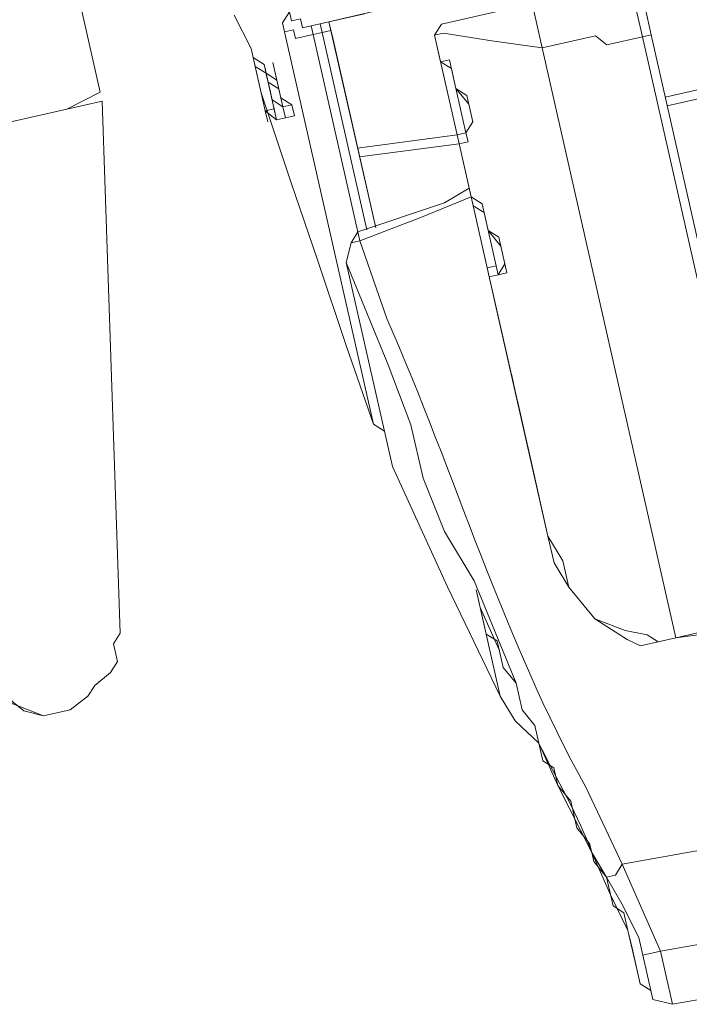
# Model space of a CAD drawing. Units: millimetres. Extents: x 10805 to 341150, y 27684 to 163943.
# Drawn here: x 31811 to 31873, y 47950 to 48042 of the extents above; entities that cross this region are included whole.
import ezdxf

# ---------------------------------------------------------------- set-up
doc = ezdxf.new("R2010")
doc.units = ezdxf.units.MM
doc.layers.add('Оборудование постановочного освещения', color=7, linetype='Continuous', lineweight=50)

# ---------------------------------------------------------------- blocks, each defined once
blk = doc.blocks.new('A$C628C3299')
at = {"layer": 'Оборудование постановочного освещения', "lineweight": 9}
for points in [[(-327.194, 37.22), (-327.194, 37.22), (-327.194, 54.153), (-327.194, 54.153)], [(-309.202, 1.448), (-309.202, 1.448), (-309.202, 38.913), (-309.202, 38.913)], [(-301.582, 38.913), (-301.582, 38.913), (-306.662, 38.913), (-306.662, 38.913)], [(-304.969, 38.913), (-304.969, 38.913), (-300.736, 38.913), (-300.736, 38.913)], [(-304.969, 38.913), (-304.969, 38.913), (-304.969, 38.067), (-304.969, 38.067)], [(-304.969, 38.913), (-304.969, 38.913), (-304.969, 19.228), (-304.969, 19.228)], [(-304.969, 38.913), (-304.969, 38.913), (-304.969, 37.22), (-304.969, 37.22)], [(-304.969, 38.913), (-304.969, 38.913), (-304.969, 19.228), (-304.969, 19.228)], [(-305.816, 38.067), (-305.816, 38.067), (-306.662, 38.067), (-306.662, 38.067)], [(-306.662, 38.067), (-306.662, 38.067), (-306.662, 18.382), (-306.662, 18.382)], [(-305.816, 19.228), (-305.816, 19.228), (-305.816, 38.067), (-305.816, 38.067)], [(-304.969, 38.067), (-304.969, 38.067), (-304.969, 19.228), (-304.969, 19.228)], [(-304.969, 37.22), (-304.969, 37.22), (-304.969, 19.228), (-304.969, 19.228)], [(-336.507, -12.31), (-336.507, -12.31), (-327.194, 36.373), (-327.194, 36.373)], [(-294.809, 36.373), (-294.809, 36.373), (-295.656, 35.527), (-295.656, 35.527)], [(-294.809, 36.373), (-294.809, 36.373), (-286.131, 36.373), (-286.131, 36.373)], [(-286.131, 36.373), (-286.131, 36.373), (-286.131, 32.14), (-286.131, 32.14)], [(-294.809, 35.527), (-294.809, 35.527), (-295.656, 35.527), (-295.656, 35.527)], [(-295.656, 32.987), (-295.656, 32.987), (-295.656, 35.527), (-295.656, 35.527)], [(-295.656, 26.002), (-295.656, 26.002), (-295.656, 35.527), (-295.656, 35.527)], [(-295.656, 26.002), (-295.656, 26.002), (-295.656, 33.833), (-295.656, 33.833)], [(-310.896, 32.14), (-310.896, 32.14), (-310.049, 32.14), (-310.049, 32.14)], [(-310.049, 32.14), (-310.049, 32.14), (-310.896, 32.14), (-310.896, 32.14)], [(-310.049, 32.14), (-310.049, 32.14), (-310.896, 32.14), (-310.896, 32.14)], [(-286.131, 32.14), (-286.131, 32.14), (-286.131, -24.163), (-286.131, -24.163)], [(-310.049, 31.082), (-310.049, 31.082), (-310.896, 31.082), (-310.896, 31.082)], [(-310.049, 31.082), (-310.049, 31.082), (-310.896, 31.082), (-310.896, 31.082)], [(-310.049, 31.082), (-310.049, 31.082), (-310.896, 31.082), (-310.896, 31.082)], [(-310.049, 31.082), (-310.049, 31.082), (-310.896, 31.082), (-310.896, 31.082)], [(-310.049, 31.082), (-310.049, 31.082), (-310.896, 31.082), (-310.896, 31.082)], [(-294.809, 31.082), (-294.809, 31.082), (-294.809, 26.002), (-294.809, 26.002)], [(-276.817, -24.163), (-276.817, -24.163), (-276.817, 31.082), (-276.817, 31.082)], [(-295.656, 26.002), (-295.656, 26.002), (-304.969, 26.848), (-304.969, 26.848)], [(-295.656, 25.155), (-295.656, 25.155), (-304.969, 26.002), (-304.969, 26.002)], [(-295.656, 20.075), (-295.656, 20.075), (-295.656, 26.002), (-295.656, 26.002)], [(-295.656, 26.002), (-295.656, 26.002), (-294.809, 26.002), (-294.809, 26.002)], [(-295.656, 17.535), (-295.656, 17.535), (-295.656, 26.002), (-295.656, 26.002)], [(-275.971, 25.155), (-275.971, 25.155), (33.063, 25.155), (33.063, 25.155)], [(33.063, 25.155), (33.063, 25.155), (-275.971, 25.155), (-275.971, 25.155)], [(-295.656, 20.075), (-295.656, 20.075), (-295.656, 20.922), (-295.656, 20.922)], [(-295.656, 15.842), (-295.656, 15.842), (-295.656, 20.075), (-295.656, 20.075)], [(-306.662, 18.382), (-306.662, 18.382), (-306.662, 19.228), (-306.662, 19.228)], [(-294.809, 17.535), (-294.809, 17.535), (-294.809, 13.302), (-294.809, 13.302)], [(-308.356, 16.688), (-308.356, 16.688), (-308.356, -2.785), (-308.356, -2.785)], [(-308.356, 16.688), (-308.356, 16.688), (-308.356, -2.785), (-308.356, -2.785)], [(-295.656, 14.995), (-295.656, 14.995), (-295.656, 15.842), (-295.656, 15.842)], [(-295.656, 14.148), (-295.656, 14.148), (-295.656, 14.995), (-295.656, 14.995)], [(-295.656, 12.455), (-295.656, 12.455), (-295.656, 13.302), (-295.656, 13.302)], [(-294.809, 13.302), (-294.809, 13.302), (-294.809, 12.455), (-294.809, 12.455)], [(-295.656, 10.762), (-295.656, 10.762), (-295.656, 11.608), (-295.656, 11.608)], [(-295.656, 7.375), (-295.656, 7.375), (-295.656, 9.915), (-295.656, 9.915)], [(-295.656, -12.31), (-295.656, -12.31), (-295.656, 9.915), (-295.656, 9.915)], [(-295.656, 2.295), (-295.656, 2.295), (-295.656, 3.142), (-295.656, 3.142)], [(-309.202, 1.448), (-309.202, 1.448), (-308.356, 0.602), (-308.356, 0.602)], [(-295.656, -7.018), (-295.656, -7.018), (-295.656, 0.602), (-295.656, 0.602)], [(-303.276, -15.697), (-303.276, -15.697), (-303.276, -18.237), (-303.276, -18.237)], [(-303.276, -25.857), (-303.276, -25.857), (-303.276, -15.697), (-303.276, -15.697)], [(-303.276, -19.083), (-303.276, -19.083), (-303.276, -15.697), (-303.276, -15.697)], [(-302.429, -23.317), (-302.429, -23.317), (-301.582, -25.01), (-301.582, -25.01)], [(-286.131, -24.163), (-286.131, -24.163), (-276.817, -24.163), (-276.817, -24.163)], [(-276.817, -25.01), (-276.817, -25.01), (-286.131, -24.163), (-286.131, -24.163)], [(-300.736, -30.937), (-300.736, -30.937), (-300.736, -29.243), (-300.736, -29.243)], [(-300.736, -30.937), (-300.736, -30.937), (-300.736, -31.783), (-300.736, -31.783)], [(-295.656, -43.637), (-295.656, -43.637), (-276.817, -44.483), (-276.817, -44.483)], [(-296.502, -48.082), (-296.502, -48.082), (-296.502, -49.775), (-296.502, -49.775)], [(-296.502, -49.775), (-296.502, -49.775), (-296.502, -54.008), (-296.502, -54.008)], [(-296.502, -50.622), (-296.502, -50.622), (-296.502, -51.468), (-296.502, -51.468)], [(-295.656, -55.702), (-295.656, -55.702), (-295.656, -50.622), (-295.656, -50.622)], [(-296.502, -51.468), (-296.502, -51.468), (-296.502, -54.008), (-296.502, -54.008)], [(-293.962, -52.315), (-293.962, -52.315), (-276.817, -53.162), (-276.817, -53.162)], [(-293.962, -52.315), (-293.962, -52.315), (-293.962, -57.395), (-293.962, -57.395)], [(-293.962, -57.395), (-293.962, -57.395), (-276.817, -58.242), (-276.817, -58.242)]]:
    blk.add_open_spline(points, degree=3, dxfattribs=at)
for points, knots in [([(-313.436, 41.453), (-313.436, 41.453), (-312.589, 38.067), (-312.589, 38.067), (-312.589, 38.067), (-312.589, 38.067), (-312.589, 34.68), (-312.589, 34.68)], [0, 0, 0, 0, 0.333333, 0.333333, 0.333333, 0.333333, 1, 1, 1, 1]), ([(-308.356, 40.607), (-308.356, 40.607), (-309.202, 39.76), (-309.202, 39.76), (-309.202, 39.76), (-309.202, 39.76), (-309.202, 38.913), (-309.202, 38.913)], [0, 0, 0, 0, 0.333333, 0.333333, 0.333333, 0.333333, 1, 1, 1, 1]), ([(-306.662, 38.913), (-306.662, 38.913), (-307.509, 38.913), (-307.509, 38.913), (-307.509, 38.913), (-307.509, 38.913), (-307.509, 39.76), (-307.509, 39.76), (-307.509, 39.76), (-307.509, 39.76), (-308.356, 39.76), (-308.356, 39.76), (-308.356, 39.76), (-308.356, 39.76), (-308.356, 40.607), (-308.356, 40.607)], [0, 0, 0, 0, 0.2, 0.2, 0.2, 0.2, 0.4, 0.4, 0.4, 0.4, 0.6, 0.6, 0.6, 0.6, 1, 1, 1, 1]), ([(-306.662, 38.913), (-306.662, 38.913), (-306.662, 38.067), (-306.662, 38.067), (-306.662, 38.067), (-306.662, 38.067), (-308.356, 38.067), (-308.356, 38.067), (-308.356, 38.067), (-308.356, 38.067), (-308.356, 38.913), (-308.356, 38.913), (-308.356, 38.913), (-308.356, 38.913), (-309.202, 38.913), (-309.202, 38.913)], [0, 0, 0, 0, 0.2, 0.2, 0.2, 0.2, 0.4, 0.4, 0.4, 0.4, 0.6, 0.6, 0.6, 0.6, 1, 1, 1, 1]), ([(-305.816, 38.913), (-305.816, 38.913), (-305.816, 38.067), (-305.816, 38.067), (-305.816, 38.067), (-305.816, 38.067), (-304.969, 38.067), (-304.969, 38.067)], [0, 0, 0, 0, 0.333333, 0.333333, 0.333333, 0.333333, 1, 1, 1, 1]), ([(-340.741, 37.22), (-340.741, 37.22), (-337.354, 36.373), (-337.354, 36.373), (-337.354, 36.373), (-337.354, 36.373), (-333.967, 36.373), (-333.967, 36.373), (-333.967, 36.373), (-333.967, 36.373), (-330.581, 36.373), (-330.581, 36.373), (-330.581, 36.373), (-330.581, 36.373), (-327.194, 37.22), (-327.194, 37.22)], [0, 0, 0, 0, 0.2, 0.2, 0.2, 0.2, 0.4, 0.4, 0.4, 0.4, 0.6, 0.6, 0.6, 0.6, 1, 1, 1, 1]), ([(-312.589, 32.987), (-312.589, 32.987), (-312.589, 32.987), (-312.589, 32.987), (-312.589, 32.987), (-312.589, 32.987), (-312.589, 33.833), (-312.589, 33.833), (-312.589, 33.833), (-312.589, 33.833), (-312.589, 33.833), (-312.589, 33.833), (-312.589, 33.833), (-312.589, 33.833), (-312.589, 34.68), (-312.589, 34.68), (-312.589, 34.68), (-312.589, 34.68), (-312.589, 34.68), (-312.589, 34.68), (-312.589, 34.68), (-312.589, 34.68), (-312.589, 35.527), (-312.589, 35.527), (-312.589, 35.527), (-312.589, 35.527), (-312.589, 35.527), (-312.589, 35.527), (-312.589, 35.527), (-312.589, 35.527), (-312.589, 36.373), (-312.589, 36.373), (-312.589, 36.373), (-312.589, 36.373), (-312.589, 36.373), (-312.589, 36.373), (-312.589, 36.373), (-312.589, 36.373), (-312.589, 36.373), (-312.589, 36.373), (-312.589, 36.373), (-312.589, 36.373), (-312.589, 36.373), (-312.589, 36.373), (-312.589, 36.373), (-312.589, 36.373), (-312.589, 36.373), (-312.589, 36.373), (-312.589, 36.373), (-312.589, 36.373), (-312.589, 37.22), (-312.589, 37.22), (-312.589, 37.22), (-312.589, 37.22), (-312.589, 37.22), (-312.589, 37.22)], [0, 0, 0, 0, 0.066667, 0.066667, 0.066667, 0.066667, 0.133333, 0.133333, 0.133333, 0.133333, 0.2, 0.2, 0.2, 0.2, 0.266667, 0.266667, 0.266667, 0.266667, 0.333333, 0.333333, 0.333333, 0.333333, 0.4, 0.4, 0.4, 0.4, 0.466667, 0.466667, 0.466667, 0.466667, 0.533333, 0.533333, 0.533333, 0.533333, 0.6, 0.6, 0.6, 0.6, 0.666667, 0.666667, 0.666667, 0.666667, 0.733333, 0.733333, 0.733333, 0.733333, 0.8, 0.8, 0.8, 0.8, 0.866667, 0.866667, 0.866667, 0.866667, 1, 1, 1, 1]), ([(-312.589, 33.833), (-312.589, 33.833), (-312.589, 32.14), (-312.589, 32.14), (-312.589, 32.14), (-312.589, 32.14), (-311.742, 31.082), (-311.742, 31.082), (-311.742, 31.082), (-311.742, 31.082), (-311.742, 32.14), (-311.742, 32.14), (-311.742, 32.14), (-311.742, 33.551), (-311.742, 34.962), (-311.742, 36.373), (-311.742, 36.373), (-311.742, 36.373), (-312.589, 37.22), (-312.589, 37.22), (-312.589, 37.22), (-312.589, 37.22), (-312.589, 33.833), (-312.589, 33.833)], [0, 0, 0, 0, 0.142857, 0.142857, 0.142857, 0.142857, 0.285714, 0.285714, 0.285714, 0.285714, 0.428571, 0.428571, 0.428571, 0.428571, 0.571429, 0.571429, 0.571429, 0.571429, 0.714286, 0.714286, 0.714286, 0.714286, 1, 1, 1, 1]), ([(-341.799, 36.373), (-341.799, 36.373), (-350.266, -6.172), (-350.266, -6.172), (-350.266, -6.172), (-350.266, -6.172), (-350.266, -8.077), (-350.266, -8.077), (-350.266, -8.077), (-350.827, -11.516), (-348.96, -14.829), (-346.879, -17.39), (-346.879, -17.39), (-346.879, -17.39), (-345.186, -18.237), (-345.186, -18.237)], [0, 0, 0, 0, 0.2, 0.2, 0.2, 0.2, 0.4, 0.4, 0.4, 0.4, 0.6, 0.6, 0.6, 0.6, 1, 1, 1, 1]), ([(-327.194, 36.373), (-327.194, 36.373), (-333.967, 36.373), (-333.967, 36.373), (-333.967, 36.373), (-333.967, 36.373), (-340.741, 36.373), (-340.741, 36.373)], [0, 0, 0, 0, 0.333333, 0.333333, 0.333333, 0.333333, 1, 1, 1, 1]), ([(-312.589, 36.373), (-312.589, 36.373), (-312.589, 36.373), (-312.589, 36.373), (-312.589, 36.373), (-312.589, 36.373), (-312.589, 36.373), (-312.589, 36.373), (-312.589, 36.373), (-312.589, 36.373), (-312.589, 36.373), (-312.589, 36.373), (-312.589, 36.373), (-312.589, 36.373), (-312.589, 35.527), (-312.589, 35.527), (-312.589, 35.527), (-312.589, 35.527), (-312.589, 34.68), (-312.589, 34.68), (-312.589, 34.68), (-312.589, 34.68), (-312.589, 34.68), (-312.589, 34.68), (-312.589, 34.68), (-312.589, 34.68), (-312.589, 34.68), (-312.589, 34.68), (-312.589, 34.68), (-312.589, 34.68), (-312.589, 33.833), (-312.589, 33.833), (-312.589, 33.833), (-312.589, 33.833), (-312.589, 33.833), (-312.589, 33.833), (-312.589, 33.833), (-312.589, 33.833), (-312.589, 33.833), (-312.589, 33.833), (-312.589, 33.833), (-312.589, 33.833), (-312.589, 33.833), (-312.589, 33.833), (-312.589, 33.833), (-312.589, 33.833), (-312.589, 32.987), (-312.589, 32.987), (-312.589, 32.987), (-312.589, 32.987), (-312.589, 32.987), (-312.589, 32.987), (-312.589, 32.987), (-312.589, 32.987), (-312.589, 32.14), (-312.589, 32.14), (-312.589, 32.14), (-312.589, 32.14), (-312.589, 32.14), (-312.589, 32.14), (-312.589, 32.14), (-312.589, 32.14), (-312.589, 32.14), (-312.589, 32.14), (-312.589, 32.14), (-312.589, 32.14), (-312.589, 31.082), (-312.589, 31.082), (-312.589, 31.082), (-312.589, 31.082), (-312.589, 31.082), (-312.589, 31.082), (-312.589, 31.082), (-312.589, 31.082), (-312.589, 31.082), (-312.589, 31.082), (-312.589, 31.082), (-312.589, 31.082), (-312.589, 31.082), (-312.589, 31.082), (-312.589, 31.082), (-312.589, 31.082), (-312.589, 31.082), (-312.589, 31.082), (-312.589, 31.082), (-312.589, 31.082), (-312.589, 31.082), (-312.589, 31.082), (-312.589, 31.082), (-312.589, 31.082), (-312.589, 31.082), (-312.589, 31.082), (-312.589, 31.082), (-312.589, 31.082), (-312.589, 31.082), (-312.589, 31.082), (-312.589, 31.082), (-312.589, 31.082), (-312.589, 32.14), (-312.589, 32.14), (-312.589, 32.14), (-312.589, 32.14), (-312.589, 32.14), (-312.589, 32.14), (-312.589, 32.14), (-312.589, 32.14), (-312.589, 32.14), (-312.589, 32.14), (-312.589, 32.14), (-312.589, 32.14), (-312.589, 32.14), (-312.589, 32.14), (-312.589, 32.14), (-312.589, 32.14), (-312.589, 32.987), (-312.589, 32.987)], [0, 0, 0, 0, 0.033333, 0.033333, 0.033333, 0.033333, 0.066667, 0.066667, 0.066667, 0.066667, 0.1, 0.1, 0.1, 0.1, 0.133333, 0.133333, 0.133333, 0.133333, 0.166667, 0.166667, 0.166667, 0.166667, 0.2, 0.2, 0.2, 0.2, 0.233333, 0.233333, 0.233333, 0.233333, 0.266667, 0.266667, 0.266667, 0.266667, 0.3, 0.3, 0.3, 0.3, 0.333333, 0.333333, 0.333333, 0.333333, 0.366667, 0.366667, 0.366667, 0.366667, 0.4, 0.4, 0.4, 0.4, 0.433333, 0.433333, 0.433333, 0.433333, 0.466667, 0.466667, 0.466667, 0.466667, 0.5, 0.5, 0.5, 0.5, 0.533333, 0.533333, 0.533333, 0.533333, 0.566667, 0.566667, 0.566667, 0.566667, 0.6, 0.6, 0.6, 0.6, 0.633333, 0.633333, 0.633333, 0.633333, 0.666667, 0.666667, 0.666667, 0.666667, 0.7, 0.7, 0.7, 0.7, 0.733333, 0.733333, 0.733333, 0.733333, 0.766667, 0.766667, 0.766667, 0.766667, 0.8, 0.8, 0.8, 0.8, 0.833333, 0.833333, 0.833333, 0.833333, 0.866667, 0.866667, 0.866667, 0.866667, 0.9, 0.9, 0.9, 0.9, 0.933333, 0.933333, 0.933333, 0.933333, 1, 1, 1, 1]), ([(-312.589, 33.833), (-312.589, 33.833), (-312.589, 32.14), (-312.589, 32.14), (-312.589, 32.14), (-312.589, 32.14), (-311.742, 32.14), (-311.742, 32.14), (-311.742, 32.14), (-311.742, 32.14), (-311.742, 31.082), (-311.742, 31.082), (-311.742, 31.082), (-311.742, 31.082), (-311.742, 35.527), (-311.742, 35.527), (-311.742, 35.527), (-311.742, 35.527), (-312.589, 36.373), (-312.589, 36.373), (-312.589, 36.373), (-312.589, 36.373), (-312.589, 33.833), (-312.589, 33.833)], [0, 0, 0, 0, 0.142857, 0.142857, 0.142857, 0.142857, 0.285714, 0.285714, 0.285714, 0.285714, 0.428571, 0.428571, 0.428571, 0.428571, 0.571429, 0.571429, 0.571429, 0.571429, 0.714286, 0.714286, 0.714286, 0.714286, 1, 1, 1, 1]), ([(-310.049, 31.082), (-310.049, 31.082), (-310.049, 31.082), (-310.049, 31.082), (-310.049, 31.082), (-310.049, 31.082), (-310.049, 32.14), (-310.049, 32.14), (-310.049, 32.14), (-310.049, 32.14), (-310.896, 32.987), (-310.896, 32.987), (-310.896, 32.987), (-310.896, 32.987), (-310.896, 36.373), (-310.896, 36.373), (-310.896, 36.373), (-310.896, 36.373), (-310.896, 36.373), (-310.896, 36.373), (-310.896, 36.373), (-310.896, 36.373), (-310.896, 32.14), (-310.896, 32.14), (-310.896, 32.14), (-310.896, 32.14), (-310.896, 32.14), (-310.896, 32.14), (-310.896, 32.14), (-310.896, 32.14), (-310.896, 32.14), (-310.896, 32.14), (-310.896, 32.14), (-310.896, 32.14), (-310.896, 34.68), (-310.896, 34.68), (-310.896, 34.68), (-310.896, 34.68), (-311.742, 35.527), (-311.742, 35.527), (-311.742, 35.527), (-311.742, 35.527), (-311.742, 36.373), (-311.742, 36.373), (-311.742, 36.373), (-311.742, 36.373), (-311.742, 36.373), (-311.742, 36.373), (-311.742, 36.373), (-311.742, 36.373), (-311.742, 36.373), (-311.742, 36.373), (-311.742, 36.373), (-311.742, 36.373), (-311.742, 36.373), (-311.742, 36.373), (-311.742, 36.373), (-311.742, 36.373), (-311.742, 36.373), (-311.742, 36.373), (-311.742, 36.373), (-311.742, 36.373), (-311.742, 31.082), (-311.742, 31.082), (-311.742, 31.082), (-311.742, 31.082), (-310.896, 31.082), (-310.896, 31.082), (-310.896, 31.082), (-310.896, 31.082), (-310.896, 32.14), (-310.896, 32.14), (-310.896, 32.14), (-310.896, 32.14), (-311.742, 32.987), (-311.742, 32.987), (-311.742, 32.987), (-311.742, 32.987), (-311.742, 35.527), (-311.742, 35.527), (-311.742, 35.527), (-311.742, 35.527), (-311.742, 35.527), (-311.742, 35.527), (-311.742, 35.527), (-311.742, 35.527), (-311.742, 35.527), (-311.742, 35.527), (-311.742, 35.527), (-311.742, 35.527), (-311.742, 34.68), (-311.742, 34.68), (-311.742, 34.68), (-311.742, 34.68), (-310.896, 33.833), (-310.896, 33.833), (-310.896, 33.833), (-310.896, 33.833), (-310.896, 32.14), (-310.896, 32.14), (-310.896, 32.14), (-310.896, 32.14), (-310.896, 31.082), (-310.896, 31.082), (-310.896, 31.082), (-310.896, 31.082), (-310.896, 31.082), (-310.896, 31.082), (-310.896, 31.082), (-310.896, 31.082), (-310.896, 31.082), (-310.896, 31.082), (-310.896, 31.082), (-310.896, 31.082), (-310.896, 31.082), (-310.896, 31.082), (-310.896, 31.082), (-310.896, 31.082), (-310.896, 31.082), (-310.896, 31.082), (-310.896, 31.082), (-310.896, 31.082), (-310.896, 31.082), (-310.896, 31.082), (-310.896, 31.082), (-310.896, 31.082), (-310.049, 31.082), (-310.049, 31.082)], [0, 0, 0, 0, 0.030303, 0.030303, 0.030303, 0.030303, 0.060606, 0.060606, 0.060606, 0.060606, 0.090909, 0.090909, 0.090909, 0.090909, 0.121212, 0.121212, 0.121212, 0.121212, 0.151515, 0.151515, 0.151515, 0.151515, 0.181818, 0.181818, 0.181818, 0.181818, 0.212121, 0.212121, 0.212121, 0.212121, 0.242424, 0.242424, 0.242424, 0.242424, 0.272727, 0.272727, 0.272727, 0.272727, 0.30303, 0.30303, 0.30303, 0.30303, 0.333333, 0.333333, 0.333333, 0.333333, 0.363636, 0.363636, 0.363636, 0.363636, 0.393939, 0.393939, 0.393939, 0.393939, 0.424242, 0.424242, 0.424242, 0.424242, 0.454545, 0.454545, 0.454545, 0.454545, 0.484848, 0.484848, 0.484848, 0.484848, 0.515152, 0.515152, 0.515152, 0.515152, 0.545455, 0.545455, 0.545455, 0.545455, 0.575758, 0.575758, 0.575758, 0.575758, 0.606061, 0.606061, 0.606061, 0.606061, 0.636364, 0.636364, 0.636364, 0.636364, 0.666667, 0.666667, 0.666667, 0.666667, 0.69697, 0.69697, 0.69697, 0.69697, 0.727273, 0.727273, 0.727273, 0.727273, 0.757576, 0.757576, 0.757576, 0.757576, 0.787879, 0.787879, 0.787879, 0.787879, 0.818182, 0.818182, 0.818182, 0.818182, 0.848485, 0.848485, 0.848485, 0.848485, 0.878788, 0.878788, 0.878788, 0.878788, 0.909091, 0.909091, 0.909091, 0.909091, 0.939394, 0.939394, 0.939394, 0.939394, 1, 1, 1, 1]), ([(-294.809, 35.527), (-294.809, 35.527), (-290.576, 33.833), (-290.576, 33.833), (-290.576, 33.833), (-290.576, 33.833), (-286.131, 32.14), (-286.131, 32.14)], [0, 0, 0, 0, 0.333333, 0.333333, 0.333333, 0.333333, 1, 1, 1, 1]), ([(-312.589, 33.833), (-312.589, 33.833), (-311.742, 25.155), (-311.742, 25.155), (-311.742, 25.155), (-311.742, 25.155), (-310.896, 17.535), (-310.896, 17.535), (-310.896, 17.535), (-310.896, 17.535), (-310.049, 9.068), (-310.049, 9.068), (-310.049, 9.068), (-310.049, 9.068), (-309.202, 1.448), (-309.202, 1.448)], [0, 0, 0, 0, 0.2, 0.2, 0.2, 0.2, 0.4, 0.4, 0.4, 0.4, 0.6, 0.6, 0.6, 0.6, 1, 1, 1, 1]), ([(-312.589, 33.833), (-312.589, 33.833), (-312.589, 33.833), (-312.589, 33.833), (-312.589, 33.833), (-312.589, 33.833), (-312.589, 33.833), (-312.589, 33.833), (-312.589, 33.833), (-312.589, 33.833), (-312.589, 33.833), (-312.589, 33.833), (-312.589, 33.833), (-312.589, 33.833), (-312.589, 33.833), (-312.589, 33.833)], [0, 0, 0, 0, 0.2, 0.2, 0.2, 0.2, 0.4, 0.4, 0.4, 0.4, 0.6, 0.6, 0.6, 0.6, 1, 1, 1, 1]), ([(-276.817, 33.833), (-276.817, 33.833), (-276.817, 31.082), (-276.817, 31.082), (-276.817, 31.082), (-276.817, 31.082), (-280.204, 31.082), (-280.204, 31.082), (-280.204, 31.082), (-280.204, 31.082), (-281.051, 32.14), (-281.051, 32.14), (-281.051, 32.14), (-281.051, 32.14), (-286.131, 32.14), (-286.131, 32.14)], [0, 0, 0, 0, 0.2, 0.2, 0.2, 0.2, 0.4, 0.4, 0.4, 0.4, 0.6, 0.6, 0.6, 0.6, 1, 1, 1, 1]), ([(-275.971, 33.833), (-275.971, 33.833), (-275.971, 31.082), (-275.971, 31.082), (-275.971, 31.082), (-275.971, 31.082), (-276.817, 31.082), (-276.817, 31.082)], [0, 0, 0, 0, 0.333333, 0.333333, 0.333333, 0.333333, 1, 1, 1, 1]), ([(-295.656, 32.987), (-295.656, 32.987), (-294.809, 32.14), (-294.809, 32.14), (-294.809, 32.14), (-294.809, 32.14), (-294.809, 30.235), (-294.809, 30.235), (-294.809, 30.235), (-294.809, 30.235), (-293.962, 29.388), (-293.962, 29.388), (-293.962, 29.388), (-293.962, 29.388), (-293.962, 26.848), (-293.962, 26.848), (-293.962, 26.848), (-293.962, 26.848), (-294.809, 26.002), (-294.809, 26.002)], [0, 0, 0, 0, 0.166667, 0.166667, 0.166667, 0.166667, 0.333333, 0.333333, 0.333333, 0.333333, 0.5, 0.5, 0.5, 0.5, 0.666667, 0.666667, 0.666667, 0.666667, 1, 1, 1, 1]), ([(-295.656, 32.987), (-295.656, 32.987), (-294.809, 32.987), (-294.809, 32.987), (-294.809, 32.987), (-294.809, 32.987), (-294.809, 30.235), (-294.809, 30.235), (-294.809, 30.235), (-294.809, 30.235), (-293.962, 28.542), (-293.962, 28.542), (-293.962, 28.542), (-293.962, 28.542), (-293.962, 26.848), (-293.962, 26.848), (-293.962, 26.848), (-293.962, 26.848), (-294.809, 26.002), (-294.809, 26.002), (-294.809, 26.002), (-294.809, 26.002), (-294.809, 25.155), (-294.809, 25.155), (-294.809, 25.155), (-294.809, 25.155), (-295.656, 25.155), (-295.656, 25.155), (-295.656, 25.155), (-295.656, 25.155), (-295.656, 26.002), (-295.656, 26.002)], [0, 0, 0, 0, 0.111111, 0.111111, 0.111111, 0.111111, 0.222222, 0.222222, 0.222222, 0.222222, 0.333333, 0.333333, 0.333333, 0.333333, 0.444444, 0.444444, 0.444444, 0.444444, 0.555556, 0.555556, 0.555556, 0.555556, 0.666667, 0.666667, 0.666667, 0.666667, 0.777778, 0.777778, 0.777778, 0.777778, 1, 1, 1, 1]), ([(-312.589, 31.082), (-312.589, 31.082), (-312.589, 31.082), (-312.589, 31.082), (-312.589, 31.082), (-312.589, 31.082), (-312.589, 31.082), (-312.589, 31.082)], [0, 0, 0, 0, 0.333333, 0.333333, 0.333333, 0.333333, 1, 1, 1, 1]), ([(-275.971, 31.082), (-275.971, 31.082), (-275.971, -24.163), (-275.971, -24.163), (-275.971, -24.163), (-275.971, -24.163), (-276.817, -24.163), (-276.817, -24.163)], [0, 0, 0, 0, 0.333333, 0.333333, 0.333333, 0.333333, 1, 1, 1, 1]), ([(-275.971, 24.308), (-275.971, 24.308), (32.216, 24.308), (32.216, 24.308), (32.216, 24.308), (32.216, 24.308), (32.216, 11.608), (32.216, 11.608)], [0, 0, 0, 0, 0.333333, 0.333333, 0.333333, 0.333333, 1, 1, 1, 1]), ([(-295.656, 20.922), (-295.656, 20.922), (-295.656, 20.922), (-295.656, 20.922), (-295.656, 20.922), (-295.656, 20.922), (-298.196, 20.075), (-298.196, 20.075), (-298.196, 20.075), (-298.196, 20.075), (-306.662, 19.228), (-306.662, 19.228), (-306.662, 19.228), (-306.662, 19.228), (-307.509, 18.382), (-307.509, 18.382), (-307.509, 18.382), (-307.509, 18.382), (-308.356, 16.688), (-308.356, 16.688)], [0, 0, 0, 0, 0.166667, 0.166667, 0.166667, 0.166667, 0.333333, 0.333333, 0.333333, 0.333333, 0.5, 0.5, 0.5, 0.5, 0.666667, 0.666667, 0.666667, 0.666667, 1, 1, 1, 1]), ([(-295.656, 20.075), (-295.656, 20.075), (-300.736, 19.228), (-300.736, 19.228), (-300.736, 19.228), (-300.736, 19.228), (-306.662, 18.382), (-306.662, 18.382), (-306.662, 18.382), (-306.662, 18.382), (-305.816, 10.762), (-305.816, 10.762), (-305.816, 10.762), (-302.803, -4.81), (-301.833, -20.671), (-297.349, -36.017), (-297.349, -36.017), (-297.349, -36.017), (-295.656, -43.637), (-295.656, -43.637)], [0, 0, 0, 0, 0.166667, 0.166667, 0.166667, 0.166667, 0.333333, 0.333333, 0.333333, 0.333333, 0.5, 0.5, 0.5, 0.5, 0.666667, 0.666667, 0.666667, 0.666667, 1, 1, 1, 1]), ([(-295.656, 20.075), (-295.656, 20.075), (-294.809, 19.228), (-294.809, 19.228), (-294.809, 19.228), (-294.809, 19.228), (-294.809, 16.688), (-294.809, 16.688), (-294.809, 16.688), (-294.809, 16.688), (-293.962, 14.995), (-293.962, 14.995), (-293.962, 14.995), (-293.962, 14.995), (-293.962, 13.302), (-293.962, 13.302), (-293.962, 13.302), (-293.962, 13.302), (-294.809, 12.455), (-294.809, 12.455), (-294.809, 12.455), (-294.809, 12.455), (-295.656, 12.455), (-295.656, 12.455), (-295.656, 12.455), (-295.656, 12.455), (-295.656, 13.302), (-295.656, 13.302)], [0, 0, 0, 0, 0.125, 0.125, 0.125, 0.125, 0.25, 0.25, 0.25, 0.25, 0.375, 0.375, 0.375, 0.375, 0.5, 0.5, 0.5, 0.5, 0.625, 0.625, 0.625, 0.625, 0.75, 0.75, 0.75, 0.75, 1, 1, 1, 1]), ([(-294.809, 13.302), (-294.809, 13.302), (-295.656, 13.302), (-295.656, 13.302), (-295.656, 13.302), (-295.656, 13.302), (-295.656, 20.075), (-295.656, 20.075)], [0, 0, 0, 0, 0.333333, 0.333333, 0.333333, 0.333333, 1, 1, 1, 1]), ([(-306.662, 18.382), (-306.662, 18.382), (-307.509, 18.382), (-307.509, 18.382), (-307.509, 18.382), (-307.509, 18.382), (-308.356, 16.688), (-308.356, 16.688)], [0, 0, 0, 0, 0.333333, 0.333333, 0.333333, 0.333333, 1, 1, 1, 1]), ([(-295.656, 19.228), (-295.656, 19.228), (-294.809, 18.382), (-294.809, 18.382), (-294.809, 18.382), (-294.809, 18.382), (-294.809, 16.688), (-294.809, 16.688), (-294.809, 16.688), (-294.809, 16.688), (-293.962, 15.842), (-293.962, 15.842), (-293.962, 15.842), (-293.962, 15.842), (-293.962, 12.455), (-293.962, 12.455), (-293.962, 12.455), (-293.962, 12.455), (-294.809, 12.455), (-294.809, 12.455)], [0, 0, 0, 0, 0.166667, 0.166667, 0.166667, 0.166667, 0.333333, 0.333333, 0.333333, 0.333333, 0.5, 0.5, 0.5, 0.5, 0.666667, 0.666667, 0.666667, 0.666667, 1, 1, 1, 1]), ([(-297.349, -44.483), (-297.349, -44.483), (-298.196, -41.943), (-298.196, -41.943), (-298.196, -41.943), (-298.541, -38.62), (-299.952, -34.362), (-300.736, -30.937), (-300.736, -30.937), (-300.736, -30.937), (-300.736, -29.243), (-300.736, -29.243), (-300.736, -29.243), (-300.736, -29.243), (-301.582, -27.55), (-301.582, -27.55), (-301.582, -27.55), (-301.582, -27.55), (-301.582, -25.01), (-301.582, -25.01), (-301.582, -25.01), (-301.582, -25.01), (-303.276, -14.85), (-303.276, -14.85), (-303.276, -14.85), (-303.276, -14.85), (-304.969, -9.77), (-304.969, -9.77), (-304.969, -9.77), (-304.969, -9.77), (-305.816, -4.478), (-305.816, -4.478), (-305.816, -4.478), (-305.816, -4.478), (-305.816, 0.602), (-305.816, 0.602), (-305.816, 0.602), (-305.816, 0.602), (-306.662, 6.528), (-306.662, 6.528), (-306.662, 6.528), (-306.662, 6.528), (-308.356, 16.688), (-308.356, 16.688)], [0, 0, 0, 0, 0.083333, 0.083333, 0.083333, 0.083333, 0.166667, 0.166667, 0.166667, 0.166667, 0.25, 0.25, 0.25, 0.25, 0.333333, 0.333333, 0.333333, 0.333333, 0.416667, 0.416667, 0.416667, 0.416667, 0.5, 0.5, 0.5, 0.5, 0.583333, 0.583333, 0.583333, 0.583333, 0.666667, 0.666667, 0.666667, 0.666667, 0.75, 0.75, 0.75, 0.75, 0.833333, 0.833333, 0.833333, 0.833333, 1, 1, 1, 1]), ([(-295.656, 15.842), (-295.656, 15.842), (-295.656, 15.842), (-295.656, 15.842), (-295.656, 15.842), (-295.656, 15.842), (-295.656, 15.842), (-295.656, 15.842)], [0, 0, 0, 0, 0.333333, 0.333333, 0.333333, 0.333333, 1, 1, 1, 1]), ([(-295.656, 15.842), (-295.656, 15.842), (-295.656, 15.842), (-295.656, 15.842), (-295.656, 15.842), (-295.656, 15.842), (-295.656, 15.842), (-295.656, 15.842), (-295.656, 15.842), (-295.656, 15.842), (-295.656, 15.842), (-295.656, 15.842), (-295.656, 15.842), (-295.656, 15.842), (-295.656, 15.842), (-295.656, 15.842), (-295.656, 15.842), (-295.656, 15.842), (-295.656, 15.842), (-295.656, 15.842), (-295.656, 15.842), (-295.656, 15.842), (-295.656, 15.842), (-295.656, 15.842)], [0, 0, 0, 0, 0.142857, 0.142857, 0.142857, 0.142857, 0.285714, 0.285714, 0.285714, 0.285714, 0.428571, 0.428571, 0.428571, 0.428571, 0.571429, 0.571429, 0.571429, 0.571429, 0.714286, 0.714286, 0.714286, 0.714286, 1, 1, 1, 1]), ([(-295.656, 14.995), (-295.656, 14.995), (-295.656, 14.995), (-295.656, 14.995), (-295.656, 14.995), (-295.656, 14.995), (-295.656, 14.995), (-295.656, 14.995)], [0, 0, 0, 0, 0.333333, 0.333333, 0.333333, 0.333333, 1, 1, 1, 1]), ([(-295.656, 14.995), (-295.656, 14.995), (-295.656, 14.995), (-295.656, 14.995), (-295.656, 14.995), (-295.656, 14.995), (-295.656, 14.995), (-295.656, 14.995), (-295.656, 14.995), (-295.656, 14.995), (-295.656, 14.995), (-295.656, 14.995)], [0, 0, 0, 0, 0.25, 0.25, 0.25, 0.25, 0.5, 0.5, 0.5, 0.5, 1, 1, 1, 1]), ([(-295.656, 14.995), (-295.656, 14.995), (-295.656, 14.995), (-295.656, 14.995), (-295.656, 14.995), (-295.656, 14.995), (-295.656, 14.995), (-295.656, 14.995)], [0, 0, 0, 0, 0.333333, 0.333333, 0.333333, 0.333333, 1, 1, 1, 1]), ([(-295.656, 14.148), (-295.656, 14.148), (-295.656, 14.148), (-295.656, 14.148), (-295.656, 14.148), (-295.656, 14.148), (-295.656, 14.148), (-295.656, 14.148), (-295.656, 14.148), (-295.656, 14.148), (-295.656, 14.148), (-295.656, 14.148)], [0, 0, 0, 0, 0.25, 0.25, 0.25, 0.25, 0.5, 0.5, 0.5, 0.5, 1, 1, 1, 1]), ([(-295.656, 13.302), (-295.656, 13.302), (-295.656, 13.302), (-295.656, 13.302), (-295.656, 13.302), (-295.656, 13.302), (-295.656, 14.148), (-295.656, 14.148)], [0, 0, 0, 0, 0.333333, 0.333333, 0.333333, 0.333333, 1, 1, 1, 1]), ([(-295.656, -12.31), (-295.656, -12.31), (-295.656, -7.018), (-295.656, -7.018), (-295.656, -7.018), (-295.656, -7.018), (-295.656, -5.325), (-295.656, -5.325), (-295.656, -5.325), (-295.656, -5.325), (-295.656, 13.302), (-295.656, 13.302)], [0, 0, 0, 0, 0.25, 0.25, 0.25, 0.25, 0.5, 0.5, 0.5, 0.5, 1, 1, 1, 1]), ([(-295.656, 12.455), (-295.656, 12.455), (-295.656, 12.455), (-295.656, 12.455), (-295.656, 12.455), (-295.656, 12.455), (-295.656, 12.455), (-295.656, 12.455), (-295.656, 12.455), (-295.656, 12.455), (-295.656, 12.455), (-295.656, 12.455)], [0, 0, 0, 0, 0.25, 0.25, 0.25, 0.25, 0.5, 0.5, 0.5, 0.5, 1, 1, 1, 1]), ([(-295.656, 11.608), (-295.656, 11.608), (-295.656, 11.608), (-295.656, 11.608), (-295.656, 11.608), (-295.656, 11.608), (-295.656, 12.455), (-295.656, 12.455)], [0, 0, 0, 0, 0.333333, 0.333333, 0.333333, 0.333333, 1, 1, 1, 1]), ([(-295.656, 10.762), (-295.656, 10.762), (-295.656, 10.762), (-295.656, 10.762), (-295.656, 10.762), (-295.656, 10.762), (-295.656, 10.762), (-295.656, 10.762), (-295.656, 10.762), (-295.656, 10.762), (-295.656, 10.762), (-295.656, 10.762)], [0, 0, 0, 0, 0.25, 0.25, 0.25, 0.25, 0.5, 0.5, 0.5, 0.5, 1, 1, 1, 1]), ([(-295.656, 9.915), (-295.656, 9.915), (-295.656, 9.915), (-295.656, 9.915), (-295.656, 9.915), (-295.656, 9.915), (-295.656, 10.762), (-295.656, 10.762)], [0, 0, 0, 0, 0.333333, 0.333333, 0.333333, 0.333333, 1, 1, 1, 1]), ([(-308.356, -2.785), (-308.356, -2.785), (-305.816, -14.85), (-305.816, -14.85), (-305.816, -14.85), (-305.816, -14.85), (-303.276, -25.857), (-303.276, -25.857), (-303.276, -25.857), (-303.276, -25.857), (-302.429, -28.397), (-302.429, -28.397), (-302.429, -28.397), (-302.429, -28.397), (-300.736, -30.937), (-300.736, -30.937)], [0, 0, 0, 0, 0.2, 0.2, 0.2, 0.2, 0.4, 0.4, 0.4, 0.4, 0.6, 0.6, 0.6, 0.6, 1, 1, 1, 1]), ([(-350.266, -9.77), (-350.266, -9.77), (-350.266, -12.31), (-350.266, -12.31), (-350.266, -12.31), (-350.266, -12.31), (-349.419, -14.85), (-349.419, -14.85), (-349.419, -14.85), (-349.419, -14.85), (-347.726, -16.543), (-347.726, -16.543), (-347.726, -16.543), (-347.726, -16.543), (-345.186, -18.237), (-345.186, -18.237)], [0, 0, 0, 0, 0.2, 0.2, 0.2, 0.2, 0.4, 0.4, 0.4, 0.4, 0.6, 0.6, 0.6, 0.6, 1, 1, 1, 1]), ([(-336.507, -12.31), (-336.507, -12.31), (-337.354, -13.157), (-337.354, -13.157), (-337.354, -13.157), (-337.354, -13.157), (-337.354, -14.85), (-337.354, -14.85), (-337.354, -14.85), (-337.354, -14.85), (-338.201, -15.697), (-338.201, -15.697), (-338.201, -15.697), (-338.201, -15.697), (-339.894, -16.543), (-339.894, -16.543), (-339.894, -16.543), (-339.894, -16.543), (-340.741, -17.39), (-340.741, -17.39), (-340.741, -17.39), (-340.741, -17.39), (-342.646, -18.237), (-342.646, -18.237), (-342.646, -18.237), (-342.646, -18.237), (-345.186, -18.237), (-345.186, -18.237)], [0, 0, 0, 0, 0.125, 0.125, 0.125, 0.125, 0.25, 0.25, 0.25, 0.25, 0.375, 0.375, 0.375, 0.375, 0.5, 0.5, 0.5, 0.5, 0.625, 0.625, 0.625, 0.625, 0.75, 0.75, 0.75, 0.75, 1, 1, 1, 1]), ([(-295.656, -12.31), (-295.656, -12.31), (-294.809, -14.85), (-294.809, -14.85), (-294.809, -14.85), (-294.809, -14.85), (-294.809, -17.39), (-294.809, -17.39), (-294.809, -17.39), (-294.809, -17.39), (-293.116, -20.777), (-293.116, -20.777), (-293.116, -20.777), (-293.116, -20.777), (-290.576, -22.47), (-290.576, -22.47), (-290.576, -22.47), (-290.576, -22.47), (-288.671, -23.317), (-288.671, -23.317), (-288.671, -23.317), (-288.671, -23.317), (-287.824, -24.163), (-287.824, -24.163), (-287.824, -24.163), (-287.824, -24.163), (-286.131, -24.163), (-286.131, -24.163)], [0, 0, 0, 0, 0.125, 0.125, 0.125, 0.125, 0.25, 0.25, 0.25, 0.25, 0.375, 0.375, 0.375, 0.375, 0.5, 0.5, 0.5, 0.5, 0.625, 0.625, 0.625, 0.625, 0.75, 0.75, 0.75, 0.75, 1, 1, 1, 1]), ([(-286.131, -24.163), (-286.131, -24.163), (-289.517, -24.163), (-289.517, -24.163), (-289.517, -24.163), (-289.517, -24.163), (-290.576, -23.317), (-290.576, -23.317), (-290.576, -23.317), (-290.576, -23.317), (-293.116, -20.777), (-293.116, -20.777), (-293.116, -20.777), (-293.116, -20.777), (-294.809, -17.39), (-294.809, -17.39), (-294.809, -17.39), (-294.809, -17.39), (-295.656, -14.85), (-295.656, -14.85), (-295.656, -14.85), (-295.656, -14.85), (-295.656, -12.31), (-295.656, -12.31)], [0, 0, 0, 0, 0.142857, 0.142857, 0.142857, 0.142857, 0.285714, 0.285714, 0.285714, 0.285714, 0.428571, 0.428571, 0.428571, 0.428571, 0.571429, 0.571429, 0.571429, 0.571429, 0.714286, 0.714286, 0.714286, 0.714286, 1, 1, 1, 1]), ([(-303.276, -15.697), (-303.276, -15.697), (-303.276, -19.93), (-303.276, -19.93), (-303.276, -19.93), (-303.276, -19.93), (-302.429, -20.777), (-302.429, -20.777), (-302.429, -20.777), (-302.429, -20.777), (-302.429, -23.317), (-302.429, -23.317)], [0, 0, 0, 0, 0.25, 0.25, 0.25, 0.25, 0.5, 0.5, 0.5, 0.5, 1, 1, 1, 1]), ([(-303.276, -17.39), (-303.276, -17.39), (-302.429, -21.623), (-302.429, -21.623), (-302.429, -21.623), (-302.429, -21.623), (-302.429, -23.317), (-302.429, -23.317)], [0, 0, 0, 0, 0.333333, 0.333333, 0.333333, 0.333333, 1, 1, 1, 1]), ([(-300.736, -30.937), (-300.736, -30.937), (-299.889, -35.17), (-299.889, -35.17), (-299.889, -35.17), (-299.889, -35.17), (-298.196, -41.943), (-298.196, -41.943), (-298.196, -41.943), (-298.196, -41.943), (-298.196, -42.79), (-298.196, -42.79), (-298.196, -42.79), (-298.196, -42.79), (-297.349, -44.483), (-297.349, -44.483), (-297.349, -44.483), (-297.349, -44.483), (-297.349, -47.235), (-297.349, -47.235), (-297.349, -47.235), (-297.349, -47.235), (-296.502, -48.082), (-296.502, -48.082)], [0, 0, 0, 0, 0.142857, 0.142857, 0.142857, 0.142857, 0.285714, 0.285714, 0.285714, 0.285714, 0.428571, 0.428571, 0.428571, 0.428571, 0.571429, 0.571429, 0.571429, 0.571429, 0.714286, 0.714286, 0.714286, 0.714286, 1, 1, 1, 1]), ([(-300.736, -30.937), (-300.736, -30.937), (-300.736, -32.63), (-300.736, -32.63), (-300.736, -32.63), (-300.736, -32.63), (-299.889, -33.477), (-299.889, -33.477), (-299.889, -33.477), (-299.889, -33.477), (-299.889, -35.17), (-299.889, -35.17), (-299.889, -35.17), (-299.889, -35.17), (-299.042, -36.863), (-299.042, -36.863), (-299.042, -36.863), (-299.042, -36.863), (-299.042, -39.403), (-299.042, -39.403), (-299.042, -39.403), (-299.042, -39.403), (-298.196, -41.097), (-298.196, -41.097), (-298.196, -41.097), (-298.196, -41.097), (-298.196, -41.943), (-298.196, -41.943)], [0, 0, 0, 0, 0.125, 0.125, 0.125, 0.125, 0.25, 0.25, 0.25, 0.25, 0.375, 0.375, 0.375, 0.375, 0.5, 0.5, 0.5, 0.5, 0.625, 0.625, 0.625, 0.625, 0.75, 0.75, 0.75, 0.75, 1, 1, 1, 1]), ([(-296.502, -49.775), (-296.502, -49.775), (-297.349, -46.177), (-297.349, -46.177), (-297.349, -46.177), (-297.349, -46.177), (-298.196, -41.943), (-298.196, -41.943)], [0, 0, 0, 0, 0.333333, 0.333333, 0.333333, 0.333333, 1, 1, 1, 1]), ([(-297.349, -44.483), (-297.349, -44.483), (-296.502, -44.483), (-296.502, -44.483), (-296.502, -44.483), (-296.502, -44.483), (-295.656, -43.637), (-295.656, -43.637)], [0, 0, 0, 0, 0.333333, 0.333333, 0.333333, 0.333333, 1, 1, 1, 1]), ([(-293.962, -52.315), (-293.962, -52.315), (-294.809, -48.082), (-294.809, -48.082), (-294.809, -48.082), (-294.809, -48.082), (-295.656, -43.637), (-295.656, -43.637)], [0, 0, 0, 0, 0.333333, 0.333333, 0.333333, 0.333333, 1, 1, 1, 1]), ([(-295.656, -50.622), (-295.656, -50.622), (-296.502, -47.235), (-296.502, -47.235), (-296.502, -47.235), (-296.502, -47.235), (-297.349, -44.483), (-297.349, -44.483)], [0, 0, 0, 0, 0.333333, 0.333333, 0.333333, 0.333333, 1, 1, 1, 1]), ([(-296.502, -48.082), (-296.502, -48.082), (-296.502, -49.775), (-296.502, -49.775), (-296.502, -49.775), (-296.502, -49.775), (-296.502, -51.468), (-296.502, -51.468)], [0, 0, 0, 0, 0.333333, 0.333333, 0.333333, 0.333333, 1, 1, 1, 1]), ([(-296.502, -49.775), (-296.502, -49.775), (-296.502, -51.468), (-296.502, -51.468), (-296.502, -51.468), (-296.502, -51.468), (-296.502, -50.622), (-296.502, -50.622), (-296.502, -50.622), (-296.502, -50.622), (-296.502, -50.622), (-296.502, -50.622)], [0, 0, 0, 0, 0.25, 0.25, 0.25, 0.25, 0.5, 0.5, 0.5, 0.5, 1, 1, 1, 1]), ([(-295.656, -50.622), (-295.656, -50.622), (-295.656, -52.315), (-295.656, -52.315), (-295.656, -52.315), (-295.656, -52.315), (-293.962, -52.315), (-293.962, -52.315)], [0, 0, 0, 0, 0.333333, 0.333333, 0.333333, 0.333333, 1, 1, 1, 1]), ([(-296.502, -54.008), (-296.502, -54.008), (-296.502, -54.855), (-296.502, -54.855), (-296.502, -54.855), (-296.502, -54.855), (-295.656, -55.702), (-295.656, -55.702)], [0, 0, 0, 0, 0.333333, 0.333333, 0.333333, 0.333333, 1, 1, 1, 1]), ([(-295.656, -55.702), (-295.656, -55.702), (-295.656, -56.548), (-295.656, -56.548), (-295.656, -56.548), (-295.656, -56.548), (-293.962, -57.395), (-293.962, -57.395)], [0, 0, 0, 0, 0.333333, 0.333333, 0.333333, 0.333333, 1, 1, 1, 1])]:
    blk.add_open_spline(points, degree=3, knots=knots, dxfattribs=at)

msp = doc.modelspace()

# ---------------------------------------------------------------- block references
at = {"layer": 'Оборудование постановочного освещения', "lineweight": 5, "rotation": 12.76186728776055}
msp.add_blockref('A$C628C3299', (32145.799, 48071.327), dxfattribs=at)

doc.saveas('drawing.dxf')
